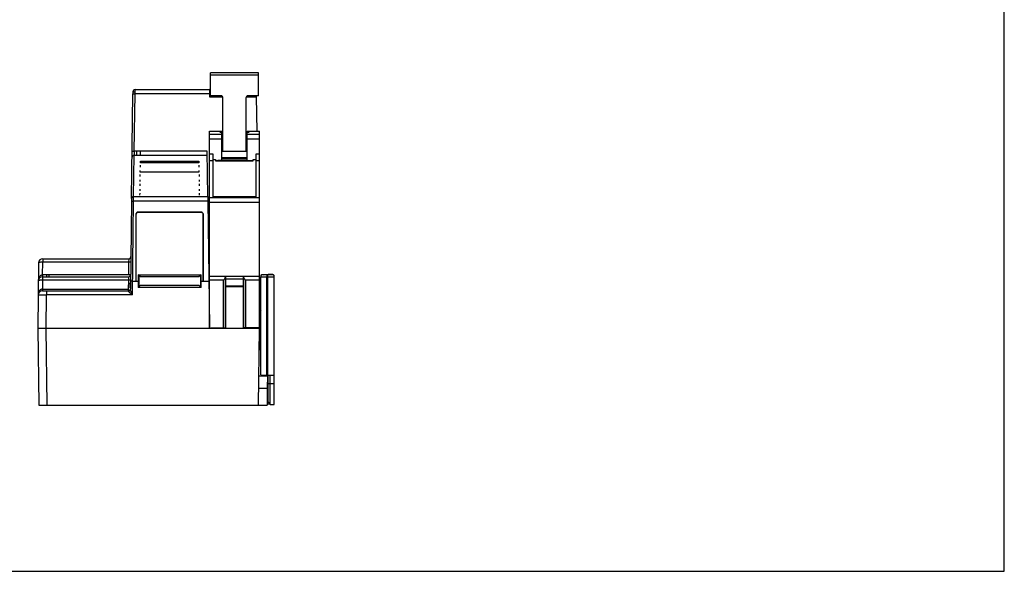
# Model space of a CAD drawing. Units: inches. Extents: x 0 to 17, y 0 to 11.
# Drawn here: x 7.7 to 17, y 0 to 5.2 of the extents above; entities that cross this region are included whole.
import ezdxf

# ---------------------------------------------------------------- set-up
doc = ezdxf.new("R2010")
doc.units = ezdxf.units.IN
doc.header["$LTSCALE"] = 0.935
doc.header["$MEASUREMENT"] = 0
doc.layers.get('0').update_dxf_attribs({"linetype": 'CONTINUOUS'})

msp = doc.modelspace()

# ---------------------------------------------------------------- linework, layer by layer
at = {"color": 7, "linetype": 'CONTINUOUS'}
for p, q in [((17, 0), (17, 11)), ((8.805, 4.5056), (8.8047, 4.4861)), ((8.8244, 4.4861), (8.8247, 4.525)), ((9.5334, 4.525), (9.5239, 4.525)), ((9.5239, 4.525), (9.5244, 4.4861)), ((9.5244, 4.4861), (9.5248, 4.4566)), ((9.5248, 4.4566), (9.6492, 4.4566)), ((9.8703, 4.4566), (9.9679, 4.4566)), ((9.9679, 4.4566), (9.9677, 4.4676)), ((9.6416, 4.1309), (9.6219, 4.126)), ((9.6219, 4.126), (9.6416, 4.1212)), ((9.6416, 4.1212), (9.6416, 4.1349)), ((9.8778, 4.1212), (9.8778, 4.1349)), ((9.8975, 4.126), (9.8778, 4.1309)), ((9.8778, 4.1212), (9.8975, 4.126)), ((8.8174, 3.9472), (8.8166, 3.9089)), ((8.8166, 3.9089), (9.5026, 3.9089)), ((9.5021, 3.9472), (8.8174, 3.9472)), ((9.5077, 3.5216), (9.5021, 3.9472)), ((9.555, 3.9233), (9.555, 3.5123)), ((9.6416, 3.9479), (9.6515, 3.9479)), ((9.868, 3.9479), (9.8778, 3.9479)), ((9.9645, 3.5123), (9.9645, 3.9233)), ((8.8745, 3.7975), (8.8747, 3.8151)), ((8.875, 3.836), (8.8752, 3.8537)), ((9.4248, 3.836), (8.875, 3.836)), ((8.8752, 3.8537), (9.4246, 3.8537)), ((9.4246, 3.8537), (9.4248, 3.836)), ((9.4251, 3.8151), (9.4253, 3.7975)), ((9.559, 3.5169), (9.559, 3.8681)), ((9.559, 3.8681), (9.5826, 3.8681)), ((9.5826, 3.8681), (9.5826, 3.8561)), ((9.5826, 3.8584), (9.6023, 3.8584)), ((9.5826, 3.8561), (9.9369, 3.8561)), ((9.6023, 3.8592), (9.6032, 3.8603)), ((9.6023, 3.8573), (9.6023, 3.8592)), ((9.6032, 3.8562), (9.6023, 3.8573)), ((9.6032, 3.8603), (9.6041, 3.861)), ((9.6041, 3.861), (9.6059, 3.8619)), ((9.6059, 3.8619), (9.6087, 3.8625)), ((9.6087, 3.8625), (9.6133, 3.8632)), ((9.6133, 3.8632), (9.6189, 3.8634)), ((9.6189, 3.8634), (9.6244, 3.8632)), ((9.6244, 3.8632), (9.629, 3.8625)), ((9.629, 3.8625), (9.6318, 3.8619)), ((9.6318, 3.8619), (9.6336, 3.861)), ((9.6336, 3.861), (9.6346, 3.8603)), ((9.6346, 3.8603), (9.6355, 3.8592)), ((9.6355, 3.8573), (9.6346, 3.8562)), ((9.6355, 3.8592), (9.6355, 3.8573)), ((9.6355, 3.8584), (9.9369, 3.8584)), ((9.6416, 3.8811), (9.8778, 3.8811)), ((9.9369, 3.8681), (9.9605, 3.8681)), ((9.9369, 3.8561), (9.9369, 3.8681)), ((9.9605, 3.8681), (9.9605, 3.5169)), ((8.8733, 3.71), (8.8736, 3.7276)), ((8.8738, 3.7485), (8.8741, 3.7662)), ((9.426, 3.7485), (8.8738, 3.7485)), ((9.4257, 3.7662), (9.426, 3.7485)), ((9.4262, 3.7276), (9.4265, 3.71)), ((9.559, 3.7837), (9.555, 3.7837)), ((9.9645, 3.7837), (9.9605, 3.7837)), ((8.8722, 3.6225), (8.8724, 3.6401)), ((8.8727, 3.661), (8.8729, 3.6787)), ((9.4269, 3.6787), (9.4271, 3.661)), ((9.4274, 3.6401), (9.4276, 3.6225)), ((8.8113, 3.476), (8.8116, 3.5216)), ((8.871, 3.535), (8.8713, 3.5526)), ((8.8715, 3.5735), (8.8718, 3.5912)), ((9.428, 3.5912), (9.4282, 3.5735)), ((9.4285, 3.5526), (9.4287, 3.535)), ((9.5077, 3.5216), (9.5083, 3.476)), ((8.7919, 3.5025), (8.7916, 3.4797)), ((9.5083, 3.476), (9.5237, 2.2959)), ((9.555, 3.5123), (9.9645, 3.5123)), ((9.9605, 3.5169), (9.559, 3.5169)), ((9.5826, 3.5123), (9.5826, 3.5169)), ((9.7401, 3.5169), (9.7401, 3.5123)), ((9.7794, 3.5123), (9.7794, 3.5169)), ((9.9369, 3.5169), (9.9369, 3.5123)), ((8.8337, 3.3551), (8.8351, 3.3537)), ((8.8548, 3.3733), (8.8533, 3.3748)), ((9.4466, 3.3748), (9.4451, 3.3733)), ((9.4648, 3.3537), (9.4662, 3.3551)), ((9.5235, 3.0486), (9.5139, 3.0486)), ((7.9552, 2.7838), (7.955, 2.7675)), ((8.7628, 2.7838), (7.9555, 2.7838)), ((7.9949, 2.7675), (7.9951, 2.7838)), ((8.0147, 2.7838), (8.0145, 2.7675)), ((8.8549, 2.7847), (8.8549, 2.6672)), ((8.8746, 2.765), (8.8549, 2.7847)), ((9.445, 2.7847), (9.4253, 2.765)), ((9.445, 2.6672), (9.445, 2.7847)), ((10.0141, 2.7818), (10.0141, 2.7879)), ((10.0256, 2.7862), (10.0256, 2.7862)), ((10.036, 2.7863), (10.0751, 2.7868)), ((10.036, 2.7863), (10.036, 2.7863)), ((8.7622, 2.735), (8.7611, 2.6515)), ((8.8549, 2.6672), (8.8746, 2.6866)), ((9.4253, 2.765), (8.8746, 2.765)), ((8.8746, 2.6866), (9.4253, 2.6866)), ((9.4253, 2.6866), (9.445, 2.6672)), ((10.0062, 1.8444), (10.0062, 2.7665)), ((10.0645, 1.836), (10.0645, 2.7669)), ((10.0751, 2.7286), (10.0645, 2.7288)), ((10.0743, 1.5895), (10.0743, 2.7671)), ((7.9534, 2.6515), (7.9532, 2.6352)), ((7.9539, 2.6352), (7.9539, 2.6515)), ((8.7611, 2.6352), (8.761, 2.6332)), ((8.7611, 2.6515), (8.7611, 2.6352)), ((9.8446, 2.6779), (9.6752, 2.6779)), ((9.6752, 2.6746), (9.8446, 2.6746)), ((9.7206, 2.6779), (9.7206, 2.6746)), ((9.7993, 2.6746), (9.7993, 2.6779)), ((10.0062, 2.6746), (9.9962, 2.6746)), ((10.0062, 2.6566), (9.9962, 2.6566)), ((10.0699, 2.6746), (10.0645, 2.6746)), ((10.0702, 2.6566), (10.0645, 2.6566)), ((10.0699, 2.6746), (10.0702, 2.6566)), ((10.0008, 2.4594), (10.0062, 2.4502)), ((10.0062, 2.3596), (9.9994, 2.3596)), ((9.5238, 2.286), (9.5239, 2.2809)), ((9.567, 2.286), (9.567, 2.2809)), ((9.6643, 2.2809), (9.6643, 2.286)), ((9.9962, 2.286), (9.8448, 2.286)), ((9.8556, 2.286), (9.8556, 2.2809)), ((9.9528, 2.2809), (9.9528, 2.286)), ((9.9963, 2.286), (9.9964, 2.2809)), ((10.0062, 2.2809), (9.9964, 2.2809)), ((10.0751, 2.2809), (10.0645, 2.2809)), ((10.0035, 2.2219), (10.0062, 2.2219)), ((10.0733, 2.1431), (10.0645, 2.1431)), ((10.0733, 2.1423), (10.0645, 2.1423)), ((10.0706, 1.9344), (10.0733, 2.1423)), ((10.0751, 1.8631), (10.0645, 1.8633)), ((9.9905, 1.836), (10.0693, 1.836)), ((10.0319, 1.844), (10.0318, 1.836)), ((10.0649, 1.8436), (10.0748, 1.8434)), ((10.0693, 1.836), (10.0678, 1.7211)), ((10.0678, 1.7211), (10.0657, 1.5604)), ((10.066, 1.5897), (10.0751, 1.5896)), ((0, 0), (17, 0))]:
    msp.add_line(p, q, dxfattribs=at)
at = {"color": 6, "linetype": 'CONTINUOUS'}
for p, q in [((9.5334, 4.4676), (9.5334, 4.6841)), ((9.9861, 4.6841), (9.5334, 4.6841)), ((9.5334, 4.6644), (9.9861, 4.6644)), ((9.9861, 4.4676), (9.9861, 4.6841)), ((8.7919, 3.5025), (8.8047, 4.4861)), ((8.805, 4.5056), (8.8246, 4.5056)), ((8.8174, 3.9472), (8.8244, 4.4861)), ((9.5244, 4.4861), (8.8244, 4.4861)), ((8.8247, 4.525), (9.5239, 4.525)), ((9.6318, 4.4676), (9.5334, 4.4676)), ((9.6515, 3.9479), (9.6515, 4.4479)), ((9.868, 4.4479), (9.868, 3.9479)), ((9.9861, 4.4676), (9.8877, 4.4676)), ((9.9721, 4.1349), (9.9679, 4.4566)), ((9.5237, 2.286), (9.5235, 4.1349)), ((9.5235, 4.1349), (9.6416, 4.1349)), ((9.6416, 4.1046), (9.5235, 4.1046)), ((9.6416, 3.8612), (9.6416, 4.1212)), ((9.8778, 4.1349), (9.996, 4.1349)), ((9.8778, 3.8612), (9.8778, 4.1212)), ((9.996, 4.1046), (9.8778, 4.1046)), ((9.9962, 2.286), (9.996, 4.1349)), ((9.6416, 4.059), (9.5235, 4.059)), ((9.996, 4.059), (9.8778, 4.059)), ((8.8116, 3.5216), (8.8166, 3.9089)), ((8.8418, 3.9089), (8.8423, 3.9472)), ((8.8759, 3.9089), (8.8764, 3.9472)), ((9.5235, 3.9233), (9.555, 3.9233)), ((9.6515, 3.9479), (9.868, 3.9479)), ((9.9645, 3.9233), (9.996, 3.9233)), ((9.555, 3.8548), (9.5235, 3.8548)), ((9.6416, 3.8888), (9.8778, 3.8888)), ((9.8778, 3.8612), (9.6416, 3.8612)), ((9.996, 3.8548), (9.9645, 3.8548)), ((8.8116, 3.5216), (9.5077, 3.5216)), ((8.7916, 3.4797), (8.7807, 2.6515)), ((8.7997, 2.5964), (8.8113, 3.476)), ((9.5083, 3.476), (8.8113, 3.476)), ((9.5235, 3.5103), (9.996, 3.5103)), ((9.996, 3.4647), (9.5235, 3.4647)), ((8.8351, 2.7266), (8.8337, 3.3551)), ((8.8345, 3.3551), (8.8346, 3.3596)), ((8.8351, 2.7266), (8.8351, 3.3537)), ((8.8533, 3.3748), (9.4466, 3.3748)), ((9.4451, 3.3733), (8.8548, 3.3733)), ((9.4648, 2.7266), (9.4662, 3.3551)), ((9.4648, 3.3537), (9.4648, 2.7266)), ((7.9178, 2.8976), (7.9097, 2.2809)), ((7.9555, 2.7838), (7.9572, 2.9039)), ((7.9572, 2.9364), (7.9572, 2.9039)), ((7.9572, 2.9364), (8.765, 2.9364)), ((8.7644, 2.9039), (7.9572, 2.9039)), ((8.7644, 2.9039), (8.7628, 2.7838)), ((8.765, 2.9364), (8.7644, 2.9039)), ((8.8549, 2.7847), (9.445, 2.7847)), ((8.8611, 2.7785), (8.8597, 2.672)), ((9.4387, 2.7783), (9.44, 2.6721)), ((10.0141, 2.7879), (10.1142, 2.7894)), ((10.036, 2.7863), (10.0141, 2.7861)), ((10.0346, 2.7862), (10.0259, 2.7863)), ((10.1142, 2.7873), (10.0751, 2.7868)), ((10.0751, 2.7869), (10.0751, 2.7868)), ((10.1142, 2.7873), (10.1142, 2.7894)), ((7.955, 2.735), (7.9538, 2.6515)), ((7.955, 2.7675), (7.955, 2.735)), ((7.955, 2.7675), (8.7628, 2.7675)), ((8.7622, 2.735), (7.955, 2.735)), ((8.7812, 2.6888), (8.7616, 2.6888)), ((8.7814, 2.705), (8.7618, 2.705)), ((8.7628, 2.7675), (8.7622, 2.735)), ((8.8014, 2.7266), (8.8549, 2.7266)), ((8.8602, 2.705), (8.8549, 2.705)), ((8.86, 2.6888), (8.8549, 2.6888)), ((9.445, 2.7266), (9.5181, 2.7266)), ((9.996, 2.7707), (9.5235, 2.7707)), ((9.6555, 2.7337), (9.5237, 2.7337)), ((9.6555, 2.286), (9.6555, 2.7337)), ((9.6746, 2.7702), (9.6752, 2.7678)), ((9.6746, 2.7676), (9.6746, 2.286)), ((9.6752, 2.7678), (9.6751, 2.7667)), ((9.6752, 2.286), (9.6752, 2.7676)), ((9.8446, 2.7439), (9.6752, 2.7439)), ((9.8446, 2.7676), (9.8446, 2.286)), ((9.8447, 2.7678), (9.8453, 2.7702)), ((9.8453, 2.286), (9.8453, 2.7676)), ((9.9962, 2.7337), (9.8643, 2.7337)), ((9.8643, 2.7337), (9.8643, 2.286)), ((10.0062, 2.7665), (10.0645, 2.7669)), ((10.0743, 2.7671), (10.1341, 2.7676)), ((10.1341, 1.5676), (10.1341, 2.7697)), ((7.9538, 2.6515), (7.949, 2.6511)), ((7.9532, 2.6352), (8.7696, 2.6352)), ((7.9538, 2.6515), (8.7611, 2.6515)), ((7.9885, 2.2809), (7.9926, 2.5964)), ((7.9926, 2.6352), (7.9926, 2.5964)), ((8.7997, 2.5964), (7.9926, 2.5964)), ((8.7614, 2.6725), (8.781, 2.6725)), ((8.8549, 2.6725), (8.8598, 2.6725)), ((9.445, 2.6672), (8.8549, 2.6672)), ((10.0005, 2.281), (9.9964, 2.5959)), ((10.0008, 2.4594), (9.9981, 2.4594)), ((7.9097, 2.2809), (7.9192, 1.5604)), ((9.9964, 2.2809), (7.9097, 2.2809)), ((7.9979, 1.5604), (7.9885, 2.2809)), ((9.5237, 2.286), (9.6752, 2.286)), ((9.6025, 2.286), (9.6025, 2.2809)), ((9.6601, 2.286), (9.6601, 2.2809)), ((9.8598, 2.286), (9.8598, 2.2809)), ((9.9174, 2.286), (9.9174, 2.2809)), ((9.9869, 1.5604), (9.9964, 2.2809)), ((10.0016, 2.0801), (10.0035, 2.2219)), ((10.0016, 2.0801), (9.9937, 2.0801)), ((10.0645, 1.9344), (10.0706, 1.9344)), ((10.0062, 1.8444), (10.0649, 1.8436)), ((10.0308, 1.844), (10.0307, 1.836)), ((10.0748, 1.8434), (10.1341, 1.8427)), ((10.0751, 1.5881), (10.0751, 1.8434)), ((10.0751, 1.7644), (10.1341, 1.7644)), ((10.0948, 1.5681), (10.0948, 1.8437)), ((9.989, 1.7211), (10.0678, 1.7211)), ((10.0751, 1.5881), (10.0948, 1.5681)), ((7.9192, 1.5604), (10.0657, 1.5604)), ((10.0932, 1.5697), (10.0658, 1.5701)), ((10.0948, 1.5681), (10.1341, 1.5676))]:
    msp.add_line(p, q, dxfattribs=at)
at = {"color": 7, "linetype": 'CONTINUOUS'}
for centre, radius, start, end in [((8.8247, 4.5053), 0.0197, 90, 179.25), ((8.8553, 3.3504), 0.023, 91.12955, 94.03374), ((9.4418, 3.3532), 0.023, 1.12982, 3.9442), ((8.765, 2.9561), 0.0197, 326.88099, 350.26355), ((8.7628, 2.7872), 0.0197, 326.88099, 336.59131), ((10.0259, 2.7665), 0.0197, 90.75179, 179.99942), ((10.026, 2.7683), 0.0199, 127.70835, 135.3719), ((8.7611, 2.6549), 0.0197, 270, 359.25), ((10.4349, 2.7163), 0.5044, 209.97927, 210.614)]:
    msp.add_arc(centre, radius, start, end, dxfattribs=at)
at = {"color": 6, "linetype": 'CONTINUOUS'}
for centre, radius, start, end in [((7.9572, 2.897), 0.0394, 90, 179.25), ((8.765, 2.9561), 0.0197, 270, 326.88099), ((8.765, 2.9561), 0.0197, 350.26355, 359.25), ((8.7628, 2.7872), 0.0197, 336.59131, 359.25), ((10.1145, 2.7697), 0.0197, 0.00067, 90.74817), ((10.1145, 2.7676), 0.0197, 0.00029, 90.74844), ((7.955, 2.7281), 0.0394, 90, 179.24981), ((8.7628, 2.7872), 0.0197, 270, 326.88099), ((7.9532, 2.5959), 0.0394, 89.99572, 179.24948)]:
    msp.add_arc(centre, radius, start, end, dxfattribs=at)
at = {"color": 7, "linetype": 'CONTINUOUS'}
for points, knots in [([(8.8047, 4.4861), (8.8047, 4.4862), (8.8049, 4.4862), (8.8052, 4.4862), (8.8057, 4.4862), (8.8063, 4.4862), (8.8071, 4.4862), (8.8086, 4.4863), (8.8107, 4.4863), (8.8136, 4.4862), (8.8183, 4.4862), (8.8219, 4.4862), (8.8244, 4.4861)], [0, 0, 0, 0, 0.005012, 0.019486, 0.043328, 0.076368, 0.118369, 0.168853, 0.293105, 0.444528, 0.61743, 1, 1, 1, 1]), ([(9.6515, 4.4479), (9.6514, 4.4504), (9.6505, 4.4556), (9.6461, 4.4621), (9.6395, 4.4666), (9.6343, 4.4675), (9.6318, 4.4676)], [0, 0, 0, 0, 0.250028, 0.5, 0.749972, 1, 1, 1, 1]), ([(9.8877, 4.4676), (9.8851, 4.4675), (9.88, 4.4666), (9.8734, 4.4621), (9.869, 4.4556), (9.8681, 4.4504), (9.868, 4.4479)], [0, 0, 0, 0, 0.250028, 0.5, 0.749972, 1, 1, 1, 1]), ([(8.8116, 3.5216), (8.809, 3.5216), (8.8039, 3.5206), (8.7974, 3.5164), (8.793, 3.51), (8.7919, 3.505), (8.7919, 3.5025)], [0, 0, 0, 0, 0.251776, 0.502503, 0.751767, 1, 1, 1, 1]), ([(8.7916, 3.4797), (8.7916, 3.4794), (8.792, 3.4788), (8.794, 3.4779), (8.798, 3.477), (8.8041, 3.4763), (8.8087, 3.476), (8.8112, 3.476)], [0, 0, 0, 0, 0.037479, 0.100649, 0.316498, 0.631193, 1, 1, 1, 1]), ([(8.8533, 3.3748), (8.8508, 3.3748), (8.8455, 3.3738), (8.839, 3.3693), (8.8347, 3.3628), (8.8337, 3.3576), (8.8337, 3.3551)], [0, 0, 0, 0, 0.251856, 0.502506, 0.751696, 1, 1, 1, 1]), ([(8.8409, 3.3676), (8.8426, 3.3692), (8.8466, 3.372), (8.8513, 3.3731), (8.8537, 3.3733)], [0, 0, 0, 0, 0.499927, 1, 1, 1, 1]), ([(9.4662, 3.3551), (9.4662, 3.3576), (9.4653, 3.3628), (9.4609, 3.3694), (9.4544, 3.3738), (9.4492, 3.3748), (9.4466, 3.3748)], [0, 0, 0, 0, 0.248407, 0.497602, 0.748256, 1, 1, 1, 1]), ([(9.459, 3.3676), (9.4607, 3.3659), (9.4635, 3.3619), (9.4646, 3.3571), (9.4647, 3.3548)], [0, 0, 0, 0, 0.499926, 1, 1, 1, 1]), ([(8.7825, 2.7869), (8.7825, 2.7867), (8.782, 2.7861), (8.7801, 2.7852), (8.7761, 2.7844), (8.77, 2.7838), (8.7653, 2.7838), (8.7628, 2.7838)], [0, 0, 0, 0, 0.037504, 0.100643, 0.31634, 0.630951, 1, 1, 1, 1]), ([(10.0645, 2.7866), (10.0644, 2.7866), (10.0645, 2.7864), (10.0644, 2.7862), (10.0644, 2.7857), (10.0644, 2.7851), (10.0644, 2.7842), (10.0644, 2.7828), (10.0644, 2.7807), (10.0644, 2.7777), (10.0644, 2.7731), (10.0644, 2.7694), (10.0645, 2.7669)], [0, 0, 0, 0, 0.005085, 0.019622, 0.043514, 0.07659, 0.118603, 0.169076, 0.293293, 0.444675, 0.617559, 1, 1, 1, 1]), ([(10.0743, 2.7671), (10.0743, 2.7696), (10.0742, 2.7732), (10.0742, 2.7779), (10.0742, 2.7808), (10.0742, 2.7829), (10.0742, 2.7844), (10.0742, 2.7852), (10.0743, 2.7858), (10.0743, 2.7863), (10.0743, 2.7866), (10.0743, 2.7868), (10.0743, 2.7868)], [0, 0, 0, 0, 0.382247, 0.555023, 0.706394, 0.830712, 0.881258, 0.923319, 0.956424, 0.980345, 0.994906, 1, 1, 1, 1]), ([(8.7819, 2.7381), (8.7819, 2.7379), (8.7814, 2.7373), (8.7794, 2.7364), (8.7754, 2.7356), (8.7693, 2.735), (8.7647, 2.735), (8.7622, 2.735)], [0, 0, 0, 0, 0.037492, 0.100597, 0.316164, 0.630812, 1, 1, 1, 1]), ([(8.761, 2.6332), (8.7635, 2.6331), (8.7685, 2.634), (8.7729, 2.6367), (8.7747, 2.6383)], [0, 0, 0, 0, 0.503502, 1, 1, 1, 1])]:
    msp.add_open_spline(points, degree=3, knots=knots, dxfattribs=at)
at = {"color": 6, "linetype": 'CONTINUOUS'}
for points, knots in [([(8.8166, 3.9089), (8.8141, 3.9089), (8.809, 3.908), (8.8025, 3.9037), (8.7981, 3.8974), (8.797, 3.8923), (8.7969, 3.8898)], [0, 0, 0, 0, 0.251735, 0.502373, 0.751686, 1, 1, 1, 1]), ([(8.7977, 3.9472), (8.7977, 3.9472), (8.7979, 3.9472), (8.7981, 3.9473), (8.7986, 3.9472), (8.7992, 3.9473), (8.8001, 3.9473), (8.8015, 3.9473), (8.8036, 3.9473), (8.8066, 3.9473), (8.8112, 3.9473), (8.8149, 3.9472), (8.8174, 3.9472)], [0, 0, 0, 0, 0.005011, 0.01948, 0.043313, 0.076339, 0.118314, 0.16876, 0.292955, 0.44436, 0.61731, 1, 1, 1, 1]), ([(7.9572, 2.9039), (7.9522, 2.9039), (7.9429, 2.9038), (7.9319, 2.9028), (7.9248, 2.9014), (7.9212, 2.9003), (7.9188, 2.8993), (7.9178, 2.8981), (7.9178, 2.8976)], [0, 0, 0, 0, 0.368972, 0.683408, 0.805817, 0.899349, 0.962489, 1, 1, 1, 1]), ([(8.7841, 2.907), (8.7841, 2.9068), (8.7836, 2.9062), (8.7816, 2.9053), (8.7776, 2.9045), (8.7716, 2.9039), (8.7669, 2.9039), (8.7644, 2.9039)], [0, 0, 0, 0, 0.0375, 0.100616, 0.316196, 0.630836, 1, 1, 1, 1]), ([(7.9555, 2.7838), (7.9521, 2.7838), (7.9454, 2.7826), (7.9367, 2.7777), (7.9298, 2.7711), (7.9227, 2.7609), (7.9172, 2.7466), (7.9157, 2.7346), (7.9156, 2.7287)], [0, 0, 0, 0, 0.135326, 0.266831, 0.394149, 0.518327, 0.760647, 1, 1, 1, 1]), ([(7.955, 2.735), (7.9499, 2.7351), (7.9407, 2.7349), (7.9297, 2.7339), (7.9226, 2.7325), (7.919, 2.7314), (7.9166, 2.7304), (7.9156, 2.7292), (7.9156, 2.7287)], [0, 0, 0, 0, 0.368971, 0.683405, 0.805813, 0.899345, 0.962486, 1, 1, 1, 1]), ([(8.8014, 2.7266), (8.7989, 2.7266), (8.7953, 2.7267), (8.7906, 2.727), (8.7877, 2.7272), (8.7853, 2.7274), (8.7834, 2.7277), (8.7824, 2.728), (8.7817, 2.7282), (8.7817, 2.7284)], [0, 0, 0, 0, 0.379622, 0.551186, 0.701459, 0.824941, 0.917339, 0.975427, 1, 1, 1, 1]), ([(9.6751, 2.7667), (9.6748, 2.7643), (9.6725, 2.759), (9.6676, 2.7512), (9.6618, 2.7425), (9.6577, 2.7367), (9.6555, 2.7337)], [0, 0, 0, 0, 0.192917, 0.440385, 0.714538, 1, 1, 1, 1]), ([(9.8643, 2.7337), (9.8621, 2.7368), (9.8577, 2.7429), (9.8518, 2.7519), (9.8474, 2.759), (9.8452, 2.7642), (9.8447, 2.7667), (9.8447, 2.7678)], [0, 0, 0, 0, 0.29014, 0.567606, 0.814511, 0.917002, 1, 1, 1, 1]), ([(7.949, 2.6511), (7.9459, 2.6506), (7.9399, 2.6485), (7.93, 2.6416), (7.9212, 2.6296), (7.9153, 2.6133), (7.9139, 2.602), (7.9139, 2.5964)], [0, 0, 0, 0, 0.134401, 0.264921, 0.515323, 0.758993, 1, 1, 1, 1]), ([(7.9139, 2.5964), (7.9139, 2.5964), (7.9141, 2.5964), (7.9143, 2.5964), (7.9148, 2.5964), (7.9154, 2.5965), (7.9163, 2.5965), (7.9178, 2.5965), (7.9201, 2.5965), (7.9234, 2.5966), (7.9274, 2.5966), (7.9319, 2.5966), (7.9392, 2.5966), (7.9494, 2.5966), (7.9629, 2.5965), (7.9774, 2.5965), (7.9875, 2.5964), (7.9926, 2.5964)], [0, 0, 0, 0, 0.001258, 0.004901, 0.010929, 0.019329, 0.030082, 0.043169, 0.076248, 0.118218, 0.168654, 0.227118, 0.293037, 0.444509, 0.617337, 0.805107, 1, 1, 1, 1]), ([(8.7997, 2.5964), (8.7956, 2.5998), (8.7896, 2.6048), (8.7816, 2.6115), (8.776, 2.6163), (8.7707, 2.6211), (8.7661, 2.6255), (8.763, 2.629), (8.7614, 2.6315), (8.761, 2.6327), (8.761, 2.6332)], [0, 0, 0, 0, 0.294544, 0.438815, 0.578939, 0.712152, 0.83358, 0.934057, 0.972042, 1, 1, 1, 1]), ([(8.7997, 2.5964), (8.7977, 2.6013), (8.7939, 2.6111), (8.7891, 2.6232), (8.7856, 2.6327), (8.7833, 2.6395), (8.7815, 2.6457), (8.7807, 2.6497), (8.7807, 2.6515)], [0, 0, 0, 0, 0.272173, 0.539401, 0.668795, 0.792728, 0.906642, 1, 1, 1, 1])]:
    msp.add_open_spline(points, degree=3, knots=knots, dxfattribs=at)
at = {"color": 7, "linetype": 'CONTINUOUS'}
for points in [[(8.8351, 3.3537), (8.8352, 3.3562), (8.8357, 3.3589), (8.8367, 3.3612)], [(8.8367, 3.3612), (8.8376, 3.3636), (8.8391, 3.3658), (8.8409, 3.3676)], [(9.4451, 3.3733), (9.4477, 3.3733), (9.4503, 3.3728), (9.4527, 3.3718)], [(9.4527, 3.3718), (9.455, 3.3708), (9.4572, 3.3694), (9.459, 3.3676)], [(10.0077, 2.776), (10.0086, 2.7783), (10.0101, 2.7805), (10.0119, 2.7823)], [(10.0175, 2.7843), (10.0154, 2.7833), (10.0134, 2.7819), (10.0117, 2.7802)], [(10.0259, 2.7863), (10.0231, 2.7861), (10.0201, 2.7855), (10.0175, 2.7843)], [(10.0096, 2.7776), (10.0088, 2.7765), (10.0082, 2.7752), (10.0076, 2.7739)], [(8.7747, 2.6383), (8.7765, 2.64), (8.778, 2.642), (8.7791, 2.6443)], [(8.7791, 2.6443), (8.7801, 2.6465), (8.7807, 2.6491), (8.7807, 2.6515)]]:
    msp.add_open_spline(points, degree=3, dxfattribs=at)

doc.saveas('drawing.dxf')
